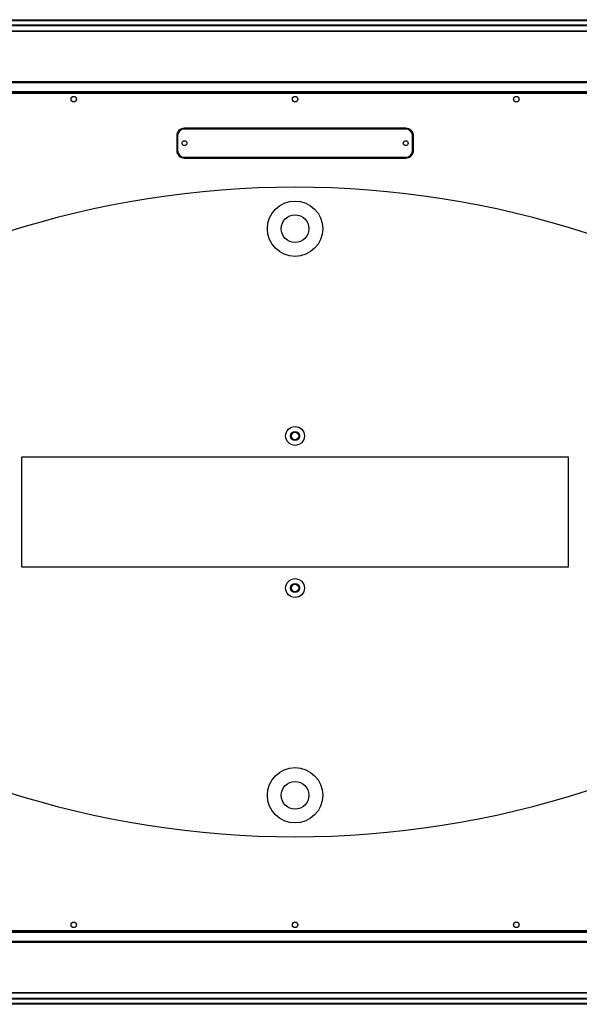
# Paper-space layout '_Bottom' of a CAD drawing. Units: inches. Extents: x -30.1 to 30.1, y -17.8 to 17.8.
# Drawn here: x -10 to 10.3, y -17.8 to 17.8 of the extents above; entities that cross this region are included whole.
import ezdxf

# ---------------------------------------------------------------- set-up
doc = ezdxf.new("R2010")
doc.units = ezdxf.units.IN
doc.header["$MEASUREMENT"] = 0

psp = doc.layouts.new('_Bottom')

# ---------------------------------------------------------------- linework, layer by layer
at = {"color": 7, "linetype": 'Continuous', "lineweight": 25}
for p, q in [((-29.231, 17.809), (29.231, 17.809)), ((-29.206, 17.785), (29.206, 17.785)), ((-29.05, 17.629), (29.05, 17.629)), ((-29.026, 17.605), (29.026, 17.605)), ((-28.828, 17.407), (28.828, 17.407)), ((-28.811, 17.389), (28.811, 17.389)), ((-26.996, 15.575), (26.996, 15.575)), ((-26.963, 15.541), (26.963, 15.541)), ((27.2, 15.145), (-27.2, 15.145)), ((26.626, 15.204), (-26.626, 15.204)), ((-26.606, 15.184), (26.606, 15.184)), ((-26.586, 15.165), (26.586, 15.165)), ((-4.281, 13.602), (-4.281, 13.084)), ((-4.25, 13.602), (-4.25, 13.084)), ((4, 13.884), (-4, 13.884)), ((4, 13.852), (-4, 13.852)), ((4.25, 13.084), (4.25, 13.602)), ((4.281, 13.084), (4.281, 13.602)), ((-4, 12.834), (4, 12.834)), ((-4, 12.802), (4, 12.802)), ((-9.875, -2), (-9.875, 2)), ((-9.875, 2), (9.875, 2)), ((9.875, 2), (9.875, -2)), ((9.875, -2), (-9.875, -2)), ((-27.2, -15.145), (27.2, -15.145)), ((-26.626, -15.204), (26.626, -15.204)), ((26.606, -15.184), (-26.606, -15.184)), ((26.586, -15.165), (-26.586, -15.165)), ((26.996, -15.575), (-26.996, -15.575)), ((26.963, -15.541), (-26.963, -15.541)), ((28.828, -17.407), (-28.828, -17.407)), ((28.811, -17.389), (-28.811, -17.389)), ((29.231, -17.809), (-29.231, -17.809)), ((29.206, -17.785), (-29.206, -17.785)), ((29.05, -17.629), (-29.05, -17.629)), ((29.026, -17.605), (-29.026, -17.605))]:
    psp.add_line(p, q, dxfattribs=at)
for centre, radius in [((-8, 14.934), 0.0984), ((0, 14.934), 0.0984), ((8, 14.934), 0.0984), ((-4, 13.343), 0.0886), ((4, 13.343), 0.0886), ((0, 10.248), 1), ((0, 10.248), 0.5), ((0, 2.75), 0.341), ((0, 2.75), 0.165), ((0, 2.75), 0.157), ((0, 2.75), 0.134), ((0, -2.75), 0.341), ((0, -2.75), 0.165), ((0, -2.75), 0.157), ((0, -2.75), 0.134), ((0, -10.248), 1), ((0, -10.248), 0.5), ((-8, -14.934), 0.0984), ((0, -14.934), 0.0984), ((8, -14.934), 0.0984)]:
    psp.add_circle(centre, radius, dxfattribs=at)
for centre, radius, start, end in [((-4, 13.602), 0.281, 90, 180), ((-4, 13.602), 0.25, 90, 180), ((4, 13.602), 0.281, 360, 90), ((4, 13.602), 0.25, 0, 90), ((-4, 13.084), 0.281, 180, 270), ((-4, 13.084), 0.25, 180, 270), ((4, 13.084), 0.25, 270, 360), ((4, 13.084), 0.281, 270, 360), ((0, -22.419), 34.167, 53.6528, 126.3472), ((0, 22.419), 34.167, 233.6528, 306.3472)]:
    psp.add_arc(centre, radius, start, end, dxfattribs=at)

doc.saveas('drawing.dxf')
